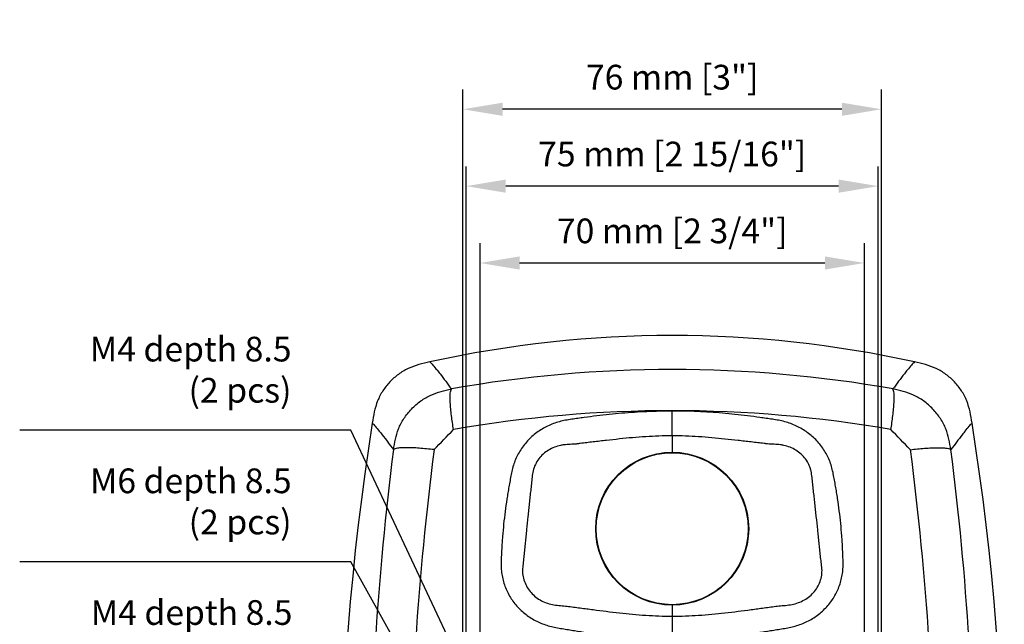
# Model space of a CAD drawing. Extents: x -3 to 599, y 14 to 416.
# Drawn here: x 419 to 599, y 300 to 410 of the extents above; entities that cross this region are included whole.
import ezdxf

# ---------------------------------------------------------------- set-up
doc = ezdxf.new("R2010")
doc.units = 0
doc.header["$LTSCALE"] = 25
doc.layers.get('0').update_dxf_attribs({"color": 4, "linetype": 'CONTINUOUS'})
doc.layers.get('DEFPOINTS').update_dxf_attribs({"linetype": 'CONTINUOUS'})
doc.layers.add('DIM', color=7, linetype='CONTINUOUS')
doc.layers.add('EDGE_FEAT', color=7, linetype='CONTINUOUS')
doc.dimstyles.new('Line_Drawings', dxfattribs={"dimscale": 1.8, "dimtxt": 2.5, "dimasz": 4, "dimexe": 2, "dimexo": 1, "dimgap": 2, "dimtad": 1, "dimdec": 0, "dimzin": 0, "dimdsep": 46, "dimtxsty": 'Standard', "dimcen": 0, "dimclrt": 6, "dimadec": 0, "dimazin": 0, "dimtfac": 1, "dimtdec": 0, "dimtofl": 0, "dimtmove": 0, "dimatfit": 3, "dimfxl": 0, "dimtolj": 1, "dimtzin": 0, "dimarcsym": 0})

# ---------------------------------------------------------------- blocks, each defined once
blk = doc.blocks.new('*D8')
at = {"layer": 'DEFPOINTS', "color": 0}
for p in [(500.6, 380.01), (500.6, 290.82), (575.6, 290.82)]:
    blk.add_point(p, dxfattribs=at)
at = {"layer": 'DIM', "color": 0, "lineweight": -2}
for p, q in [((500.6, 292.62), (500.6, 383.61)), ((575.6, 292.62), (575.6, 383.61)), ((568.4, 380.01), (507.8, 380.01))]:
    blk.add_line(p, q, dxfattribs=at)
at = {"layer": 'DIM', "color": 0}
for points in [[(507.8, 381.21), (507.8, 378.81), (500.6, 380.01)], [(568.4, 381.21), (568.4, 378.81), (575.6, 380.01)]]:
    blk.add_solid(points, dxfattribs=at)
at = {"layer": 'DIM', "color": 6, "insert": (538.1, 385.86), "char_height": 4.5, "attachment_point": 5}
blk.add_mtext('\\A1;75 mm [2 15/16"]', dxfattribs=at)
blk = doc.blocks.new('*D9')
at = {"layer": 'DEFPOINTS', "color": 0}
for p in [(500, 394.01), (500, 274.82), (576.2, 274.82)]:
    blk.add_point(p, dxfattribs=at)
at = {"layer": 'DIM', "color": 0, "lineweight": -2}
for p, q in [((500, 276.62), (500, 397.61)), ((576.2, 276.62), (576.2, 397.61)), ((569, 394.01), (507.2, 394.01))]:
    blk.add_line(p, q, dxfattribs=at)
at = {"layer": 'DIM', "color": 0}
for points in [[(507.2, 395.21), (507.2, 392.81), (500, 394.01)], [(569, 395.21), (569, 392.81), (576.2, 394.01)]]:
    blk.add_solid(points, dxfattribs=at)
at = {"layer": 'DIM', "color": 6, "insert": (538.1, 399.86), "char_height": 4.5, "attachment_point": 5}
blk.add_mtext('\\A1;76 mm [3"]', dxfattribs=at)
blk = doc.blocks.new('*D10')
at = {"layer": 'DEFPOINTS', "color": 0}
for p in [(573.1, 366.01), (503.1, 262.32), (573.1, 262.32)]:
    blk.add_point(p, dxfattribs=at)
at = {"layer": 'DIM', "color": 0, "lineweight": -2}
for p, q in [((503.1, 264.12), (503.1, 369.61)), ((573.1, 264.12), (573.1, 369.61)), ((510.3, 366.01), (565.9, 366.01))]:
    blk.add_line(p, q, dxfattribs=at)
at = {"layer": 'DIM', "color": 0}
for points in [[(510.3, 367.21), (510.3, 364.81), (503.1, 366.01)], [(565.9, 367.21), (565.9, 364.81), (573.1, 366.01)]]:
    blk.add_solid(points, dxfattribs=at)
at = {"layer": 'DIM', "color": 6, "insert": (538.1, 371.86), "char_height": 4.5, "attachment_point": 5}
blk.add_mtext('\\A1;70 mm [2 3/4"]', dxfattribs=at)

msp = doc.modelspace()

# ---------------------------------------------------------------- linework, layer by layer
at = {"color": 7, "linetype": 'Continuous'}
for radius in [13.93, 13.84]:
    msp.add_circle((538.1, 317.61), radius, dxfattribs=at)
for centre, radius, start, end in [((538.1, 148.02), 204.78, 77.5562, 102.4438), ((538.1, 114.82), 231.78, 80.0083, 99.9917), ((538.1, 105.85), 233.26, 80.1679, 99.8321)]:
    msp.add_arc(centre, radius, start, end, dxfattribs=at)
for points, knots in [([(493.97, 347.99), (493.3, 347.84), (491.95, 347.54), (490.31, 346.96), (489.09, 346.31), (487.94, 345.54), (486.65, 344.38), (485.56, 343.02), (484.86, 341.83), (484.29, 340.57), (483.81, 338.9), (483.59, 337.54), (483.48, 336.86)], [0, 0, 0, 0, 0.125037, 0.249998, 0.312529, 0.375055, 0.500001, 0.624945, 0.687472, 0.750002, 0.874961, 1, 1, 1, 1]), ([(493.97, 347.99), (494.17, 347.81), (494.61, 347.33), (495.02, 346.83), (495.27, 346.53)], [0, 0, 0, 0, 0.406374, 1, 1, 1, 1]), ([(582.22, 347.99), (582.03, 347.81), (581.59, 347.33), (581.17, 346.83), (580.93, 346.53)], [0, 0, 0, 0, 0.406374, 1, 1, 1, 1]), ([(592.71, 336.86), (592.6, 337.54), (592.38, 338.9), (591.91, 340.57), (591.34, 341.83), (590.63, 343.02), (589.54, 344.38), (588.25, 345.54), (587.11, 346.31), (585.88, 346.96), (584.25, 347.54), (582.9, 347.84), (582.22, 347.99)], [0, 0, 0, 0, 0.125039, 0.249998, 0.312528, 0.375055, 0.499999, 0.624945, 0.687471, 0.750002, 0.874963, 1, 1, 1, 1]), ([(495.26, 346.53), (495.45, 346.3), (496.35, 345.17), (497.2, 344), (497.88, 343.07)], [0, 0, 0, 0, 0.20405, 1, 1, 1, 1]), ([(580.93, 346.53), (580.74, 346.3), (579.84, 345.17), (578.99, 344), (578.31, 343.07)], [0, 0, 0, 0, 0.20405, 1, 1, 1, 1]), ([(487.34, 332.02), (487.45, 332.65), (487.68, 333.93), (488.13, 335.51), (488.68, 336.75), (489.22, 337.68), (489.87, 338.57), (490.86, 339.69), (491.98, 340.68), (493.2, 341.47), (494.42, 342.09), (495.99, 342.63), (497.26, 342.93), (497.88, 343.08)], [0, 0, 0, 0, 0.116048, 0.235768, 0.298037, 0.362908, 0.430181, 0.498746, 0.634762, 0.699992, 0.76268, 0.883231, 1, 1, 1, 1]), ([(498.27, 335.68), (498.2, 336.1), (498.08, 336.94), (497.9, 338.19), (497.77, 339.41), (497.68, 340.54), (497.65, 341.49), (497.67, 342.21), (497.76, 342.71), (497.84, 342.97), (497.88, 343.08)], [0, 0, 0, 0, 0.169839, 0.34043, 0.507949, 0.664696, 0.796794, 0.891515, 0.953952, 1, 1, 1, 1]), ([(577.93, 335.68), (577.99, 336.1), (578.12, 336.94), (578.29, 338.19), (578.43, 339.41), (578.51, 340.54), (578.54, 341.49), (578.52, 342.21), (578.44, 342.71), (578.35, 342.97), (578.31, 343.08)], [0, 0, 0, 0, 0.169838, 0.340429, 0.507947, 0.664694, 0.796792, 0.891514, 0.953952, 1, 1, 1, 1]), ([(588.86, 332.02), (588.75, 332.65), (588.52, 333.93), (588.06, 335.51), (587.51, 336.75), (586.97, 337.68), (586.32, 338.57), (585.33, 339.69), (584.21, 340.68), (582.99, 341.47), (581.77, 342.09), (580.21, 342.63), (578.94, 342.93), (578.31, 343.08)], [0, 0, 0, 0, 0.116048, 0.235768, 0.298037, 0.362908, 0.430181, 0.498746, 0.634762, 0.699992, 0.76268, 0.883231, 1, 1, 1, 1]), ([(483.48, 336.85), (483.67, 336.67), (484.1, 336.2), (484.51, 335.71), (484.74, 335.41)], [0, 0, 0, 0, 0.406276, 1, 1, 1, 1]), ([(484.74, 335.41), (484.92, 335.18), (485.81, 334.07), (486.66, 332.93), (487.34, 332.02)], [0, 0, 0, 0, 0.203772, 1, 1, 1, 1]), ([(591.45, 335.41), (591.27, 335.18), (590.39, 334.07), (589.53, 332.93), (588.86, 332.02)], [0, 0, 0, 0, 0.203772, 1, 1, 1, 1]), ([(591.45, 335.41), (591.69, 335.71), (592.09, 336.2), (592.52, 336.67), (592.71, 336.85)], [0, 0, 0, 0, 0.593723, 1, 1, 1, 1]), ([(494.75, 332.02), (494.29, 332.07), (493.38, 332.16), (492.05, 332.28), (490.83, 332.35), (489.74, 332.37), (488.84, 332.36), (488.15, 332.3), (487.67, 332.2), (487.43, 332.08), (487.34, 332.02)], [0, 0, 0, 0, 0.186456, 0.367263, 0.533648, 0.679237, 0.802366, 0.895127, 0.957017, 1, 1, 1, 1]), ([(581.45, 332.01), (581.88, 332.06), (582.75, 332.15), (584.04, 332.26), (585.29, 332.34), (586.45, 332.37), (587.4, 332.35), (588.1, 332.29), (588.56, 332.18), (588.77, 332.07), (588.86, 332.02)], [0, 0, 0, 0, 0.174205, 0.349001, 0.520241, 0.67954, 0.811845, 0.903426, 0.960227, 1, 1, 1, 1])]:
    msp.add_open_spline(points, degree=3, knots=knots, dxfattribs=at)
for points in [[(494.75, 332.02), (495.92, 333.24), (497.09, 334.46), (498.27, 335.68)], [(581.44, 332.02), (580.27, 333.24), (579.1, 334.46), (577.93, 335.68)]]:
    msp.add_open_spline(points, degree=3, dxfattribs=at)
at = {"layer": 'EDGE_FEAT', "color": 7, "linetype": 'Continuous'}
for p, q in [((538.1, 334.53), (538.1, 331.54)), ((538.1, 303.68), (538.1, 297.32))]:
    msp.add_line(p, q, dxfattribs=at)
for centre, start, end in [((953.76, 262.32), 170.9933, 189.0062), ((122.44, 262.32), 350.9933, 9.0067)]:
    msp.add_arc(centre, 476.14, start, end, dxfattribs=at)
for points, knots in [([(538.1, 339.03), (536.57, 339.03), (534.27, 338.98), (531.21, 338.81), (528.92, 338.64), (526.64, 338.42), (524.35, 338.16), (522.46, 337.92), (520.94, 337.7), (519.81, 337.54), (518.67, 337.38), (517.55, 337.12), (516.46, 336.77), (515.05, 336.17), (513.4, 335.18), (511.68, 333.64), (510.52, 332.11), (509.79, 330.76), (509.34, 329.71), (509.01, 328.61), (508.77, 327.5), (508.57, 326.37), (508.36, 325.25), (508.17, 324.13), (507.93, 322.62), (507.66, 320.74), (507.4, 318.47), (507.23, 316.57), (507.12, 315.06), (507.05, 313.92), (506.99, 312.77), (506.94, 311.63), (506.94, 310.49), (507.05, 309.35), (507.28, 308.23), (507.74, 306.78), (508.57, 305.07), (509.95, 303.25), (511.67, 301.74), (513.65, 300.58), (515.44, 299.93), (516.93, 299.6), (518.06, 299.42), (519.19, 299.24), (520.69, 298.99), (521.83, 298.82), (522.58, 298.71)], [0, 0, 0, 0, 0.062759, 0.094137, 0.125513, 0.156884, 0.18825, 0.219609, 0.235286, 0.25096, 0.26663, 0.282304, 0.297984, 0.313669, 0.34501, 0.376336, 0.407624, 0.423266, 0.438891, 0.454496, 0.470089, 0.485681, 0.501274, 0.51687, 0.532467, 0.563665, 0.594869, 0.626078, 0.641685, 0.657293, 0.672904, 0.688515, 0.704119, 0.719706, 0.735279, 0.750839, 0.781893, 0.812929, 0.843978, 0.875066, 0.906209, 0.921819, 0.937442, 0.953073, 0.968709, 1, 1, 1, 1]), ([(553.77, 298.71), (554.15, 298.76), (554.91, 298.87), (556.03, 299.05), (557.16, 299.24), (558.29, 299.41), (559.41, 299.6), (560.89, 299.95), (562.67, 300.63), (564.62, 301.82), (566.31, 303.35), (567.67, 305.19), (568.48, 306.91), (568.91, 308.36), (569.13, 309.48), (569.23, 310.62), (569.23, 311.76), (569.18, 312.89), (569.13, 314.03), (569.07, 315.17), (568.96, 316.69), (568.8, 318.58), (568.54, 320.84), (568.28, 322.72), (568.05, 324.23), (567.86, 325.35), (567.65, 326.47), (567.45, 327.59), (567.2, 328.7), (566.86, 329.79), (566.4, 330.84), (565.65, 332.17), (564.48, 333.69), (562.75, 335.2), (561.1, 336.18), (559.69, 336.77), (558.59, 337.12), (557.48, 337.37), (556.34, 337.54), (555.21, 337.71), (553.7, 337.93), (551.81, 338.18), (549.53, 338.45), (546.49, 338.74), (542.68, 338.99), (539.62, 339.04), (538.1, 339.03)], [0, 0, 0, 0, 0.015648, 0.03129, 0.046925, 0.062556, 0.078177, 0.093784, 0.124922, 0.156007, 0.187056, 0.218093, 0.249151, 0.264712, 0.280287, 0.295876, 0.31148, 0.327091, 0.3427, 0.358307, 0.373913, 0.40512, 0.436322, 0.467518, 0.483114, 0.498709, 0.514303, 0.529893, 0.545488, 0.561096, 0.576722, 0.592367, 0.623659, 0.654986, 0.686328, 0.702014, 0.717694, 0.733368, 0.74904, 0.764714, 0.780392, 0.811752, 0.843119, 0.874491, 0.937241, 1, 1, 1, 1]), ([(538.1, 334.53), (538.1, 335.09), (538.1, 336.59), (538.1, 338.1), (538.1, 339.03)], [0, 0, 0, 0, 0.375944, 1, 1, 1, 1]), ([(538.1, 334.53), (537.29, 334.53), (535.69, 334.5), (533.29, 334.38), (530.89, 334.2), (528.49, 333.96), (526.5, 333.74), (524.91, 333.56), (523.72, 333.42), (522.53, 333.28), (521.63, 333.18), (521.03, 333.1), (520.74, 333.06), (520.44, 333.02), (520.04, 333), (519.55, 332.98), (518.95, 332.95), (518.37, 332.89), (517.59, 332.75), (516.63, 332.47), (515.55, 331.95), (514.58, 331.24), (513.77, 330.35), (513.14, 329.32), (512.73, 328.18), (512.58, 326.99), (512.47, 325.79), (512.33, 324.6), (512.2, 323.41), (512.08, 322.22), (511.96, 321.03), (511.79, 319.44), (511.63, 317.85), (511.47, 316.26), (511.34, 315.08), (511.23, 313.89), (511.13, 312.9), (511.05, 312.11), (510.98, 311.52), (510.91, 310.93), (510.84, 310.34), (510.83, 309.75), (510.91, 308.96), (511.15, 307.99), (511.67, 306.91), (512.61, 305.62), (514.24, 304.38), (515.97, 303.82), (517.16, 303.67), (517.95, 303.59), (518.95, 303.51), (520.14, 303.35), (521.33, 303.19), (522.53, 303.03), (524.12, 302.83), (526.1, 302.57), (528.49, 302.28), (530.89, 302.03), (534.08, 301.77), (536.49, 301.68), (538.1, 301.68)], [0, 0, 0, 0, 0.031386, 0.062765, 0.094135, 0.125488, 0.156822, 0.172485, 0.188147, 0.203807, 0.21947, 0.22339, 0.227312, 0.231228, 0.235131, 0.242877, 0.250583, 0.258301, 0.266032, 0.281534, 0.297084, 0.312661, 0.328257, 0.34387, 0.359493, 0.375145, 0.390795, 0.406438, 0.422077, 0.437709, 0.453334, 0.46895, 0.500153, 0.515738, 0.531312, 0.546878, 0.562438, 0.570211, 0.577974, 0.585708, 0.59341, 0.601115, 0.608841, 0.624322, 0.639857, 0.655445, 0.686626, 0.717825, 0.725605, 0.733389, 0.749024, 0.764715, 0.780401, 0.796078, 0.811756, 0.843113, 0.874478, 0.905853, 0.937235, 1, 1, 1, 1]), ([(538.1, 301.68), (539.7, 301.68), (542.11, 301.77), (545.31, 302.03), (547.7, 302.28), (550.09, 302.57), (552.08, 302.83), (553.67, 303.04), (554.86, 303.2), (556.05, 303.36), (557.24, 303.53), (558.24, 303.61), (559.04, 303.68), (560.22, 303.83), (561.96, 304.39), (563.59, 305.61), (564.55, 306.9), (565.07, 307.98), (565.31, 308.94), (565.39, 309.73), (565.38, 310.32), (565.31, 310.91), (565.23, 311.5), (565.17, 312.09), (565.08, 312.88), (564.98, 313.87), (564.85, 315.06), (564.73, 316.24), (564.56, 317.83), (564.39, 319.42), (564.22, 321), (564.09, 322.19), (563.96, 323.39), (563.83, 324.58), (563.69, 325.77), (563.6, 326.77), (563.5, 327.56), (563.4, 328.15), (563.23, 328.73), (562.93, 329.47), (562.41, 330.34), (561.61, 331.23), (560.64, 331.95), (559.57, 332.48), (558.61, 332.76), (557.83, 332.9), (557.24, 332.96), (556.65, 332.99), (556.06, 333.01), (555.56, 333.05), (555.16, 333.1), (554.57, 333.18), (553.67, 333.28), (552.48, 333.41), (551.28, 333.55), (549.69, 333.73), (547.7, 333.95), (545.31, 334.19), (542.11, 334.44), (539.7, 334.53), (538.1, 334.53)], [0, 0, 0, 0, 0.062765, 0.09415, 0.125528, 0.156896, 0.188258, 0.203937, 0.219616, 0.235302, 0.250993, 0.266623, 0.274401, 0.282175, 0.313368, 0.344557, 0.36015, 0.37569, 0.391172, 0.398899, 0.406603, 0.414303, 0.422033, 0.429793, 0.437562, 0.453116, 0.468675, 0.484242, 0.499821, 0.531013, 0.546625, 0.562247, 0.577878, 0.593515, 0.609157, 0.624807, 0.632638, 0.64047, 0.648297, 0.656121, 0.671741, 0.687344, 0.702928, 0.718485, 0.733993, 0.741727, 0.749446, 0.757152, 0.764897, 0.772715, 0.776636, 0.780555, 0.796214, 0.811869, 0.827527, 0.843185, 0.874513, 0.905865, 0.937237, 1, 1, 1, 1]), ([(487.34, 332.02), (485.87, 320.49), (483.67, 297.29), (482.57, 262.32), (483.67, 227.35), (485.87, 204.14), (487.34, 192.61)], [0, 0, 0, 0, 0.249484, 0.499997, 0.750513, 1, 1, 1, 1]), ([(494.75, 332.02), (493.25, 320.49), (491.01, 297.29), (489.89, 262.32), (491.01, 227.35), (493.25, 204.14), (494.75, 192.61)], [0, 0, 0, 0, 0.249494, 0.499997, 0.750503, 1, 1, 1, 1]), ([(581.44, 332.02), (582.94, 320.49), (585.18, 297.29), (586.3, 262.32), (585.18, 227.35), (582.94, 204.14), (581.44, 192.61)], [0, 0, 0, 0, 0.249494, 0.499997, 0.750503, 1, 1, 1, 1]), ([(588.86, 192.61), (590.33, 204.14), (592.53, 227.35), (593.63, 262.32), (592.53, 297.29), (590.33, 320.49), (588.86, 332.02)], [0, 0, 0, 0, 0.249487, 0.500003, 0.750516, 1, 1, 1, 1])]:
    msp.add_open_spline(points, degree=3, knots=knots, dxfattribs=at)

# ---------------------------------------------------------------- texts
at = {"layer": 'DIM', "color": 6, "char_height": 4.5, "attachment_point": 9}
for s, insert in [('M4 depth 8.5\\P(2 pcs)', (468.77, 339.17)), ('M6 depth 8.5\\P(2 pcs)', (468.79, 315.18)), ('M4 depth 8.5\\P(2 pcs)', (468.94, 291.19))]:
    msp.add_mtext(s, dxfattribs=dict(at, insert=insert))

# ---------------------------------------------------------------- dimensions: what is measured, and where the dimension line sits
at = {"layer": 'DIM'}
for base, p1, p2, picture, middle in [((500, 394.01), (576.2, 274.82), (500, 274.82), '*D9', (538.1, 399.86)), ((500.6, 380.01), (575.6, 290.82), (500.6, 290.82), '*D8', (538.1, 385.86)), ((573.1, 366.01), (503.1, 262.32), (573.1, 262.32), '*D10', (538.1, 371.86))]:
    dim = msp.add_linear_dim(base=base, p1=p1, p2=p2, dimstyle='Line_Drawings', override={"dimpost": ' mm'}, dxfattribs=at)
    dim.commit()
    dim.dimension.update_dxf_attribs({"geometry": picture, "text_midpoint": middle})

# ---------------------------------------------------------------- leaders
at = {"layer": 'DIM', "annotation_type": 0, "has_hookline": 1, "hookline_direction": 1, "text_width": 49.5}
for points in [[(500.6, 290.82), (479.57, 335.57), (472.37, 335.57)], [(500, 274.82), (479.59, 311.58), (472.39, 311.58)]]:
    msp.add_leader(points, dimstyle='Line_Drawings', dxfattribs=at)

doc.saveas('drawing.dxf')
